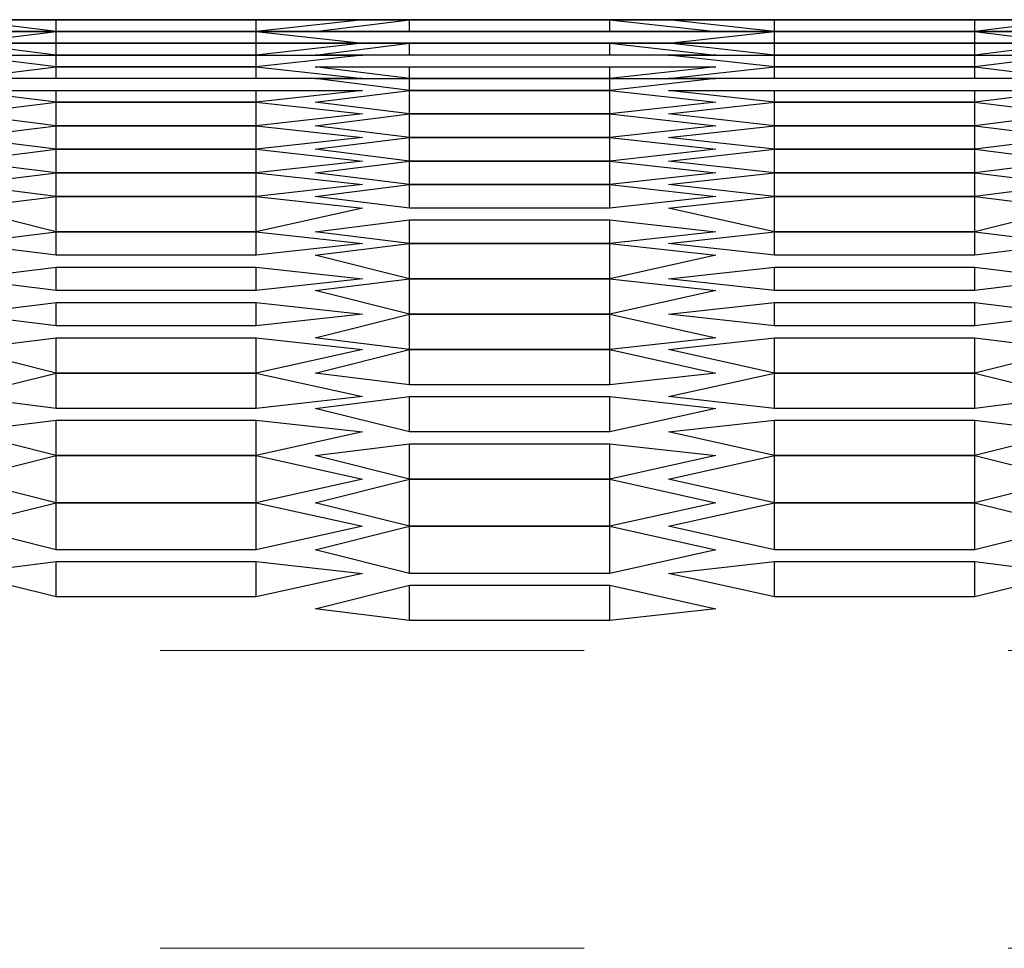
# Model space of a CAD drawing. Units: millimetres. Extents: x 11 to 403, y 11 to 287.
# Drawn here: x 74 to 77, y 276 to 279 of the extents above; entities that cross this region are included whole.
import ezdxf

# ---------------------------------------------------------------- set-up
doc = ezdxf.new("R2010")
doc.units = ezdxf.units.MM
doc.header["$MEASUREMENT"] = 0
doc.linetypes.add('AI-Linetype-47', pattern=[12.7, 6.35, -1.27, 1.27, -1.27, 1.27, -1.27])
doc.linetypes.add('AI-Linetype-48', pattern=[12.7, 6.35, -1.27, 1.27, -1.27, 1.27, -1.27])
doc.layers.add('Capa 1', color=7, linetype='Continuous')

msp = doc.modelspace()

# ---------------------------------------------------------------- linework, layer by layer
at = {"layer": 'Capa 1', "color": 7, "lineweight": 25}
for points in [[(73.8717, 278.8814), (73.5894, 278.8814)], [(73.5894, 278.8814), (73.8717, 278.8814)], [(73.8717, 278.8814), (73.5894, 278.8814)], [(73.8717, 278.8461), (73.5894, 278.8814)], [(73.5894, 278.8814), (73.8717, 278.8814)], [(73.8717, 278.8814), (73.8717, 278.8814)], [(73.8717, 278.8461), (73.8717, 278.8814)], [(74.4714, 278.8814), (73.8717, 278.8814)], [(73.8717, 278.8814), (74.4714, 278.8814)], [(74.4714, 278.8814), (73.8717, 278.8814)], [(73.8717, 278.8814), (74.4714, 278.8814)], [(74.4714, 278.8814), (74.4714, 278.8814)], [(74.4714, 278.8461), (74.4714, 278.8814)], [(74.7889, 278.8814), (74.4714, 278.8814)], [(74.4714, 278.8814), (74.7889, 278.8814)], [(74.7889, 278.8814), (74.4714, 278.8814)], [(74.7889, 278.8814), (74.4714, 278.8461)], [(74.4714, 278.8814), (74.7889, 278.8814)], [(74.93, 278.8814), (74.6478, 278.8814)], [(74.6478, 278.8814), (74.93, 278.8814)], [(74.93, 278.8814), (74.6478, 278.8814)], [(74.6478, 278.8814), (74.93, 278.8814)], [(74.6478, 278.8461), (74.93, 278.8814)], [(75.7061, 278.8814), (74.7889, 278.8814)], [(74.93, 278.8814), (74.93, 278.8814)], [(74.93, 278.8814), (74.93, 278.8814)], [(74.93, 278.8461), (74.93, 278.8814)], [(75.5297, 278.8814), (74.93, 278.8814)], [(74.93, 278.8814), (75.5297, 278.8814)], [(75.5297, 278.8814), (74.93, 278.8814)], [(74.93, 278.8814), (75.5297, 278.8814)], [(74.93, 278.8814), (75.5297, 278.8814)], [(75.5297, 278.8814), (75.5297, 278.8814)], [(75.5297, 278.8814), (75.5297, 278.8814)], [(75.5297, 278.8461), (75.5297, 278.8814)], [(75.8472, 278.8814), (75.5297, 278.8814)], [(75.5297, 278.8814), (75.8472, 278.8814)], [(75.8472, 278.8814), (75.5297, 278.8814)], [(75.5297, 278.8814), (75.8472, 278.8814)], [(75.5297, 278.8814), (75.8472, 278.8461)], [(76.0236, 278.8814), (75.7061, 278.8814)], [(75.7061, 278.8814), (76.0236, 278.8814)], [(76.0236, 278.8814), (75.7061, 278.8814)], [(76.0236, 278.8461), (75.7061, 278.8814)], [(75.7061, 278.8814), (76.0236, 278.8814)], [(76.0236, 278.8814), (76.0236, 278.8814)], [(76.0236, 278.8461), (76.0236, 278.8814)], [(76.6233, 278.8814), (76.0236, 278.8814)], [(76.0236, 278.8814), (76.6233, 278.8814)], [(76.6233, 278.8814), (76.0236, 278.8814)], [(76.0236, 278.8814), (76.6233, 278.8814)], [(76.6233, 278.8814), (76.6233, 278.8814)], [(76.6233, 278.8461), (76.6233, 278.8814)], [(76.9056, 278.8814), (76.6233, 278.8814)], [(76.6233, 278.8814), (76.9056, 278.8814)], [(76.9056, 278.8814), (76.6233, 278.8814)], [(76.9056, 278.8814), (76.6233, 278.8461)], [(76.6233, 278.8814), (76.9056, 278.8814)], [(73.8717, 278.8461), (73.5894, 278.8461)], [(73.5894, 278.8461), (73.8717, 278.8461)], [(73.5894, 278.8108), (73.8717, 278.8461)], [(73.8717, 278.8461), (73.8717, 278.8461)], [(73.8717, 278.8108), (73.8717, 278.8461)], [(74.4714, 278.8461), (73.8717, 278.8461)], [(74.4714, 278.8461), (73.8717, 278.8461)], [(73.8717, 278.8461), (74.4714, 278.8461)], [(73.8717, 278.8461), (74.4714, 278.8461)], [(74.4714, 278.8461), (74.4714, 278.8461)], [(74.4714, 278.8108), (74.4714, 278.8461)], [(74.7889, 278.8461), (74.4714, 278.8461)], [(74.4714, 278.8461), (74.7889, 278.8461)], [(74.4714, 278.8461), (74.7889, 278.8108)], [(74.93, 278.8461), (74.6478, 278.8461)], [(74.6478, 278.8461), (74.93, 278.8461)], [(74.93, 278.8461), (74.6478, 278.8461)], [(74.93, 278.8461), (74.93, 278.8461)], [(75.5297, 278.8461), (74.93, 278.8461)], [(74.93, 278.8461), (75.5297, 278.8461)], [(75.5297, 278.8461), (74.93, 278.8461)], [(75.5297, 278.8461), (75.5297, 278.8461)], [(75.8472, 278.8461), (75.5297, 278.8461)], [(75.5297, 278.8461), (75.8472, 278.8461)], [(75.8472, 278.8461), (75.5297, 278.8461)], [(76.0236, 278.8461), (75.7061, 278.8461)], [(75.7061, 278.8461), (76.0236, 278.8461)], [(75.7061, 278.8108), (76.0236, 278.8461)], [(76.0236, 278.8461), (76.0236, 278.8461)], [(76.0236, 278.8108), (76.0236, 278.8461)], [(76.6233, 278.8461), (76.0236, 278.8461)], [(76.6233, 278.8461), (76.0236, 278.8461)], [(76.0236, 278.8461), (76.6233, 278.8461)], [(76.0236, 278.8461), (76.6233, 278.8461)], [(76.6233, 278.8461), (76.6233, 278.8461)], [(76.6233, 278.8108), (76.6233, 278.8461)], [(76.9056, 278.8461), (76.6233, 278.8461)], [(76.6233, 278.8461), (76.9056, 278.8461)], [(76.6233, 278.8461), (76.9056, 278.8108)], [(73.8717, 278.7756), (73.5894, 278.8108)], [(73.5894, 278.8108), (73.8717, 278.8108)], [(73.8717, 278.8108), (73.5894, 278.8108)], [(73.8717, 278.7756), (73.8717, 278.8108)], [(73.8717, 278.8108), (74.4714, 278.8108)], [(74.4714, 278.8108), (73.8717, 278.8108)], [(74.4714, 278.7756), (74.4714, 278.8108)], [(74.7889, 278.8108), (74.4714, 278.7756)], [(74.4714, 278.8108), (74.7889, 278.8108)], [(74.7889, 278.8108), (74.4714, 278.8108)], [(74.93, 278.8108), (74.6478, 278.8108)], [(74.6478, 278.8108), (74.93, 278.8108)], [(74.6478, 278.7756), (74.93, 278.8108)], [(74.93, 278.8108), (74.93, 278.8108)], [(74.93, 278.7756), (74.93, 278.8108)], [(75.5297, 278.8108), (74.93, 278.8108)], [(74.93, 278.8108), (75.5297, 278.8108)], [(74.93, 278.8108), (75.5297, 278.8108)], [(75.5297, 278.8108), (75.5297, 278.8108)], [(75.5297, 278.7756), (75.5297, 278.8108)], [(75.8472, 278.8108), (75.5297, 278.8108)], [(75.5297, 278.8108), (75.8472, 278.8108)], [(75.5297, 278.8108), (75.8472, 278.7756)], [(76.0236, 278.7756), (75.7061, 278.8108)], [(75.7061, 278.8108), (76.0236, 278.8108)], [(76.0236, 278.8108), (75.7061, 278.8108)], [(76.0236, 278.7756), (76.0236, 278.8108)], [(76.0236, 278.8108), (76.6233, 278.8108)], [(76.6233, 278.8108), (76.0236, 278.8108)], [(76.6233, 278.7756), (76.6233, 278.8108)], [(76.9056, 278.8108), (76.6233, 278.7756)], [(76.6233, 278.8108), (76.9056, 278.8108)], [(76.9056, 278.8108), (76.6233, 278.8108)], [(73.8717, 278.7403), (73.5894, 278.7756)], [(73.5894, 278.7756), (73.8717, 278.7756)], [(73.8717, 278.7403), (73.8717, 278.7756)], [(73.8717, 278.7756), (74.4714, 278.7756)], [(74.4714, 278.7756), (73.8717, 278.7756)], [(74.4714, 278.7403), (74.4714, 278.7756)], [(74.7889, 278.7756), (74.4714, 278.7403)], [(74.4714, 278.7756), (74.7889, 278.7756)], [(74.93, 278.7756), (74.6478, 278.7756)], [(75.5297, 278.7756), (74.93, 278.7756)], [(75.8472, 278.7756), (75.5297, 278.7756)], [(76.0236, 278.7403), (75.7061, 278.7756)], [(75.7061, 278.7756), (76.0236, 278.7756)], [(76.0236, 278.7403), (76.0236, 278.7756)], [(76.0236, 278.7756), (76.6233, 278.7756)], [(76.6233, 278.7756), (76.0236, 278.7756)], [(76.6233, 278.7403), (76.6233, 278.7756)], [(76.9056, 278.7756), (76.6233, 278.7403)], [(76.6233, 278.7756), (76.9056, 278.7756)], [(73.5894, 278.705), (73.8717, 278.7403)], [(73.8717, 278.705), (73.8717, 278.7403)], [(74.4714, 278.7403), (73.8717, 278.7403)], [(73.8717, 278.7403), (74.4714, 278.7403)], [(74.4714, 278.705), (74.4714, 278.7403)], [(74.4714, 278.7403), (74.7889, 278.705)], [(74.93, 278.705), (74.6478, 278.7403)], [(74.6478, 278.7403), (74.93, 278.7403)], [(74.93, 278.705), (74.93, 278.7403)], [(74.93, 278.7403), (75.5297, 278.7403)], [(75.5297, 278.705), (75.5297, 278.7403)], [(75.8472, 278.7403), (75.5297, 278.705)], [(75.5297, 278.7403), (75.8472, 278.7403)], [(75.7061, 278.705), (76.0236, 278.7403)], [(76.0236, 278.705), (76.0236, 278.7403)], [(76.6233, 278.7403), (76.0236, 278.7403)], [(76.0236, 278.7403), (76.6233, 278.7403)], [(76.6233, 278.705), (76.6233, 278.7403)], [(76.6233, 278.7403), (76.9056, 278.705)], [(73.8717, 278.705), (73.5894, 278.705)], [(74.4714, 278.705), (73.8717, 278.705)], [(74.7889, 278.705), (74.4714, 278.705)], [(74.93, 278.6697), (74.6478, 278.705)], [(74.6478, 278.705), (74.93, 278.705)], [(74.93, 278.6697), (74.93, 278.705)], [(74.93, 278.705), (75.5297, 278.705)], [(75.5297, 278.705), (74.93, 278.705)], [(75.5297, 278.6697), (75.5297, 278.705)], [(75.8472, 278.705), (75.5297, 278.6697)], [(75.5297, 278.705), (75.8472, 278.705)], [(76.0236, 278.705), (75.7061, 278.705)], [(76.6233, 278.705), (76.0236, 278.705)], [(76.9056, 278.705), (76.6233, 278.705)], [(73.8717, 278.6345), (73.5894, 278.6697)], [(73.5894, 278.6697), (73.8717, 278.6697)], [(73.8717, 278.6345), (73.8717, 278.6697)], [(73.8717, 278.6697), (74.4714, 278.6697)], [(74.4714, 278.6345), (74.4714, 278.6697)], [(74.7889, 278.6697), (74.4714, 278.6345)], [(74.4714, 278.6697), (74.7889, 278.6697)], [(74.6478, 278.6345), (74.93, 278.6697)], [(74.93, 278.5992), (74.93, 278.6697)], [(75.5297, 278.6697), (74.93, 278.6697)], [(74.93, 278.6697), (75.5297, 278.6697)], [(75.5297, 278.5992), (75.5297, 278.6697)], [(75.5297, 278.6697), (75.8472, 278.6345)], [(76.0236, 278.6345), (75.7061, 278.6697)], [(75.7061, 278.6697), (76.0236, 278.6697)], [(76.0236, 278.6345), (76.0236, 278.6697)], [(76.0236, 278.6697), (76.6233, 278.6697)], [(76.6233, 278.6345), (76.6233, 278.6697)], [(76.9056, 278.6697), (76.6233, 278.6345)], [(76.6233, 278.6697), (76.9056, 278.6697)], [(73.5894, 278.5992), (73.8717, 278.6345)], [(73.8717, 278.5639), (73.8717, 278.6345)], [(74.4714, 278.6345), (73.8717, 278.6345)], [(73.8717, 278.6345), (74.4714, 278.6345)], [(74.4714, 278.5639), (74.4714, 278.6345)], [(74.4714, 278.6345), (74.7889, 278.5992)], [(74.93, 278.5992), (74.6478, 278.6345)], [(75.8472, 278.6345), (75.5297, 278.5992)], [(75.7061, 278.5992), (76.0236, 278.6345)], [(76.0236, 278.5639), (76.0236, 278.6345)], [(76.0236, 278.6345), (76.6233, 278.6345)], [(76.6233, 278.6345), (76.0236, 278.6345)], [(76.6233, 278.5639), (76.6233, 278.6345)], [(76.6233, 278.6345), (76.9056, 278.5992)], [(73.8717, 278.5639), (73.5894, 278.5992)], [(74.7889, 278.5992), (74.4714, 278.5639)], [(74.6478, 278.5639), (74.93, 278.5992)], [(74.93, 278.5286), (74.93, 278.5992)], [(75.5297, 278.5992), (74.93, 278.5992)], [(74.93, 278.5992), (75.5297, 278.5992)], [(75.5297, 278.5286), (75.5297, 278.5992)], [(75.5297, 278.5992), (75.8472, 278.5639)], [(76.0236, 278.5639), (75.7061, 278.5992)], [(76.9056, 278.5992), (76.6233, 278.5639)], [(73.5894, 278.5286), (73.8717, 278.5639)], [(73.8717, 278.4933), (73.8717, 278.5639)], [(73.8717, 278.5639), (74.4714, 278.5639)], [(74.4714, 278.5639), (73.8717, 278.5639)], [(74.4714, 278.4933), (74.4714, 278.5639)], [(74.4714, 278.5639), (74.7889, 278.5286)], [(74.93, 278.5286), (74.6478, 278.5639)], [(75.8472, 278.5639), (75.5297, 278.5286)], [(75.7061, 278.5286), (76.0236, 278.5639)], [(76.0236, 278.4933), (76.0236, 278.5639)], [(76.0236, 278.5639), (76.6233, 278.5639)], [(76.6233, 278.5639), (76.0236, 278.5639)], [(76.6233, 278.4933), (76.6233, 278.5639)], [(76.6233, 278.5639), (76.9056, 278.5286)], [(73.8717, 278.4933), (73.5894, 278.5286)], [(74.7889, 278.5286), (74.4714, 278.4933)], [(74.6478, 278.4933), (74.93, 278.5286)], [(74.93, 278.4581), (74.93, 278.5286)], [(74.93, 278.5286), (75.5297, 278.5286)], [(75.5297, 278.5286), (74.93, 278.5286)], [(75.5297, 278.4581), (75.5297, 278.5286)], [(75.5297, 278.5286), (75.8472, 278.4933)], [(76.0236, 278.4933), (75.7061, 278.5286)], [(76.9056, 278.5286), (76.6233, 278.4933)], [(73.5894, 278.4581), (73.8717, 278.4933)], [(73.8717, 278.4228), (73.8717, 278.4933)], [(73.8717, 278.4933), (74.4714, 278.4933)], [(74.4714, 278.4933), (73.8717, 278.4933)], [(74.4714, 278.4228), (74.4714, 278.4933)], [(74.4714, 278.4933), (74.7889, 278.4581)], [(74.93, 278.4581), (74.6478, 278.4933)], [(75.8472, 278.4933), (75.5297, 278.4581)], [(75.7061, 278.4581), (76.0236, 278.4933)], [(76.0236, 278.4228), (76.0236, 278.4933)], [(76.0236, 278.4933), (76.6233, 278.4933)], [(76.6233, 278.4933), (76.0236, 278.4933)], [(76.6233, 278.4228), (76.6233, 278.4933)], [(76.6233, 278.4933), (76.9056, 278.4581)], [(73.8717, 278.4228), (73.5894, 278.4581)], [(74.7889, 278.4581), (74.4714, 278.4228)], [(74.6478, 278.4228), (74.93, 278.4581)], [(74.93, 278.3875), (74.93, 278.4581)], [(74.93, 278.4581), (75.5297, 278.4581)], [(75.5297, 278.4581), (74.93, 278.4581)], [(75.5297, 278.3875), (75.5297, 278.4581)], [(75.5297, 278.4581), (75.8472, 278.4228)], [(76.0236, 278.4228), (75.7061, 278.4581)], [(76.9056, 278.4581), (76.6233, 278.4228)], [(73.5894, 278.3875), (73.8717, 278.4228)], [(73.8717, 278.3522), (73.8717, 278.4228)], [(73.8717, 278.4228), (74.4714, 278.4228)], [(74.4714, 278.4228), (73.8717, 278.4228)], [(74.4714, 278.3522), (74.4714, 278.4228)], [(74.4714, 278.4228), (74.7889, 278.3875)], [(74.93, 278.3875), (74.6478, 278.4228)], [(75.8472, 278.4228), (75.5297, 278.3875)], [(75.7061, 278.3875), (76.0236, 278.4228)], [(76.0236, 278.3522), (76.0236, 278.4228)], [(76.6233, 278.4228), (76.0236, 278.4228)], [(76.0236, 278.4228), (76.6233, 278.4228)], [(76.6233, 278.3522), (76.6233, 278.4228)], [(76.6233, 278.4228), (76.9056, 278.3875)], [(73.8717, 278.3522), (73.5894, 278.3875)], [(74.7889, 278.3875), (74.4714, 278.3522)], [(74.6478, 278.3522), (74.93, 278.3875)], [(74.93, 278.3169), (74.93, 278.3875)], [(74.93, 278.3875), (75.5297, 278.3875)], [(75.5297, 278.3875), (74.93, 278.3875)], [(75.5297, 278.3169), (75.5297, 278.3875)], [(75.5297, 278.3875), (75.8472, 278.3522)], [(76.0236, 278.3522), (75.7061, 278.3875)], [(76.9056, 278.3875), (76.6233, 278.3522)], [(73.5894, 278.3169), (73.8717, 278.3522)], [(73.8717, 278.2464), (73.8717, 278.3522)], [(74.4714, 278.3522), (73.8717, 278.3522)], [(73.8717, 278.3522), (74.4714, 278.3522)], [(74.4714, 278.2464), (74.4714, 278.3522)], [(74.4714, 278.3522), (74.7889, 278.3169)], [(74.93, 278.3169), (74.6478, 278.3522)], [(75.8472, 278.3522), (75.5297, 278.3169)], [(75.7061, 278.3169), (76.0236, 278.3522)], [(76.0236, 278.2464), (76.0236, 278.3522)], [(76.0236, 278.3522), (76.6233, 278.3522)], [(76.6233, 278.3522), (76.0236, 278.3522)], [(76.6233, 278.2464), (76.6233, 278.3522)], [(76.6233, 278.3522), (76.9056, 278.3169)], [(73.8717, 278.2464), (73.5894, 278.3169)], [(74.7889, 278.3169), (74.4714, 278.2464)], [(75.5297, 278.3169), (74.93, 278.3169)], [(76.0236, 278.2464), (75.7061, 278.3169)], [(76.9056, 278.3169), (76.6233, 278.2464)], [(74.6478, 278.2464), (74.93, 278.2817)], [(74.93, 278.2111), (74.93, 278.2817)], [(74.93, 278.2817), (75.5297, 278.2817)], [(75.5297, 278.2111), (75.5297, 278.2817)], [(75.5297, 278.2817), (75.8472, 278.2464)], [(73.5894, 278.2111), (73.8717, 278.2464)], [(73.8717, 278.1758), (73.8717, 278.2464)], [(74.4714, 278.2464), (73.8717, 278.2464)], [(73.8717, 278.2464), (74.4714, 278.2464)], [(74.4714, 278.1758), (74.4714, 278.2464)], [(74.4714, 278.2464), (74.7889, 278.2111)], [(74.93, 278.2111), (74.6478, 278.2464)], [(75.8472, 278.2464), (75.5297, 278.2111)], [(75.7061, 278.2111), (76.0236, 278.2464)], [(76.0236, 278.1758), (76.0236, 278.2464)], [(76.6233, 278.2464), (76.0236, 278.2464)], [(76.0236, 278.2464), (76.6233, 278.2464)], [(76.6233, 278.1758), (76.6233, 278.2464)], [(76.6233, 278.2464), (76.9056, 278.2111)], [(73.8717, 278.1758), (73.5894, 278.2111)], [(74.7889, 278.2111), (74.4714, 278.1758)], [(74.6478, 278.1758), (74.93, 278.2111)], [(74.93, 278.1053), (74.93, 278.2111)], [(74.93, 278.2111), (75.5297, 278.2111)], [(75.5297, 278.2111), (74.93, 278.2111)], [(75.5297, 278.1053), (75.5297, 278.2111)], [(75.5297, 278.2111), (75.8472, 278.1758)], [(76.0236, 278.1758), (75.7061, 278.2111)], [(76.9056, 278.2111), (76.6233, 278.1758)], [(74.4714, 278.1758), (73.8717, 278.1758)], [(74.93, 278.1053), (74.6478, 278.1758)], [(75.8472, 278.1758), (75.5297, 278.1053)], [(76.6233, 278.1758), (76.0236, 278.1758)], [(73.5894, 278.1053), (73.8717, 278.1406)], [(73.8717, 278.07), (73.8717, 278.1406)], [(73.8717, 278.1406), (74.4714, 278.1406)], [(74.4714, 278.07), (74.4714, 278.1406)], [(74.4714, 278.1406), (74.7889, 278.1053)], [(75.7061, 278.1053), (76.0236, 278.1406)], [(76.0236, 278.07), (76.0236, 278.1406)], [(76.0236, 278.1406), (76.6233, 278.1406)], [(76.6233, 278.07), (76.6233, 278.1406)], [(76.6233, 278.1406), (76.9056, 278.1053)], [(73.8717, 278.07), (73.5894, 278.1053)], [(74.7889, 278.1053), (74.4714, 278.07)], [(74.6478, 278.07), (74.93, 278.1053)], [(74.93, 277.9995), (74.93, 278.1053)], [(75.5297, 278.1053), (74.93, 278.1053)], [(74.93, 278.1053), (75.5297, 278.1053)], [(75.5297, 277.9995), (75.5297, 278.1053)], [(75.5297, 278.1053), (75.8472, 278.07)], [(76.0236, 278.07), (75.7061, 278.1053)], [(76.9056, 278.1053), (76.6233, 278.07)], [(74.4714, 278.07), (73.8717, 278.07)], [(74.93, 277.9995), (74.6478, 278.07)], [(75.8472, 278.07), (75.5297, 277.9995)], [(76.6233, 278.07), (76.0236, 278.07)], [(73.5894, 277.9995), (73.8717, 278.0347)], [(73.8717, 277.9642), (73.8717, 278.0347)], [(73.8717, 278.0347), (74.4714, 278.0347)], [(74.4714, 277.9642), (74.4714, 278.0347)], [(74.4714, 278.0347), (74.7889, 277.9995)], [(75.7061, 277.9995), (76.0236, 278.0347)], [(76.0236, 277.9642), (76.0236, 278.0347)], [(76.0236, 278.0347), (76.6233, 278.0347)], [(76.6233, 277.9642), (76.6233, 278.0347)], [(76.6233, 278.0347), (76.9056, 277.9995)], [(73.8717, 277.9642), (73.5894, 277.9995)], [(74.7889, 277.9995), (74.4714, 277.9642)], [(74.6478, 277.9289), (74.93, 277.9995)], [(74.93, 277.8936), (74.93, 277.9995)], [(74.93, 277.9995), (75.5297, 277.9995)], [(75.5297, 277.9995), (74.93, 277.9995)], [(75.5297, 277.8936), (75.5297, 277.9995)], [(75.5297, 277.9995), (75.8472, 277.9289)], [(76.0236, 277.9642), (75.7061, 277.9995)], [(76.9056, 277.9995), (76.6233, 277.9642)], [(74.4714, 277.9642), (73.8717, 277.9642)], [(76.6233, 277.9642), (76.0236, 277.9642)], [(73.5894, 277.8936), (73.8717, 277.9289)], [(73.8717, 277.8231), (73.8717, 277.9289)], [(73.8717, 277.9289), (74.4714, 277.9289)], [(74.4714, 277.8231), (74.4714, 277.9289)], [(74.4714, 277.9289), (74.7889, 277.8936)], [(74.93, 277.8936), (74.6478, 277.9289)], [(75.8472, 277.9289), (75.5297, 277.8936)], [(75.7061, 277.8936), (76.0236, 277.9289)], [(76.0236, 277.8231), (76.0236, 277.9289)], [(76.0236, 277.9289), (76.6233, 277.9289)], [(76.6233, 277.8231), (76.6233, 277.9289)], [(76.6233, 277.9289), (76.9056, 277.8936)], [(73.8717, 277.8231), (73.5894, 277.8936)], [(74.7889, 277.8936), (74.4714, 277.8231)], [(74.6478, 277.8231), (74.93, 277.8936)], [(74.93, 277.7878), (74.93, 277.8936)], [(74.93, 277.8936), (75.5297, 277.8936)], [(75.5297, 277.8936), (74.93, 277.8936)], [(75.5297, 277.7878), (75.5297, 277.8936)], [(75.5297, 277.8936), (75.8472, 277.8231)], [(76.0236, 277.8231), (75.7061, 277.8936)], [(76.9056, 277.8936), (76.6233, 277.8231)], [(73.5894, 277.7525), (73.8717, 277.8231)], [(73.8717, 277.7172), (73.8717, 277.8231)], [(73.8717, 277.8231), (74.4714, 277.8231)], [(74.4714, 277.8231), (73.8717, 277.8231)], [(74.4714, 277.7172), (74.4714, 277.8231)], [(74.4714, 277.8231), (74.7889, 277.7525)], [(74.93, 277.7878), (74.6478, 277.8231)], [(75.8472, 277.8231), (75.5297, 277.7878)], [(75.7061, 277.7525), (76.0236, 277.8231)], [(76.0236, 277.7172), (76.0236, 277.8231)], [(76.0236, 277.8231), (76.6233, 277.8231)], [(76.6233, 277.8231), (76.0236, 277.8231)], [(76.6233, 277.7172), (76.6233, 277.8231)], [(76.6233, 277.8231), (76.9056, 277.7525)], [(75.5297, 277.7878), (74.93, 277.7878)], [(73.8717, 277.7172), (73.5894, 277.7525)], [(74.7889, 277.7525), (74.4714, 277.7172)], [(74.6478, 277.7172), (74.93, 277.7525)], [(74.93, 277.6467), (74.93, 277.7525)], [(74.93, 277.7525), (75.5297, 277.7525)], [(75.5297, 277.6467), (75.5297, 277.7525)], [(75.5297, 277.7525), (75.8472, 277.7172)], [(76.0236, 277.7172), (75.7061, 277.7525)], [(76.9056, 277.7525), (76.6233, 277.7172)], [(74.4714, 277.7172), (73.8717, 277.7172)], [(74.93, 277.6467), (74.6478, 277.7172)], [(75.8472, 277.7172), (75.5297, 277.6467)], [(76.6233, 277.7172), (76.0236, 277.7172)], [(73.5894, 277.6467), (73.8717, 277.682)], [(73.8717, 277.5761), (73.8717, 277.682)], [(73.8717, 277.682), (74.4714, 277.682)], [(74.4714, 277.5761), (74.4714, 277.682)], [(74.4714, 277.682), (74.7889, 277.6467)], [(75.7061, 277.6467), (76.0236, 277.682)], [(76.0236, 277.5761), (76.0236, 277.682)], [(76.0236, 277.682), (76.6233, 277.682)], [(76.6233, 277.5761), (76.6233, 277.682)], [(76.6233, 277.682), (76.9056, 277.6467)], [(73.8717, 277.5761), (73.5894, 277.6467)], [(74.7889, 277.6467), (74.4714, 277.5761)], [(75.5297, 277.6467), (74.93, 277.6467)], [(76.0236, 277.5761), (75.7061, 277.6467)], [(76.9056, 277.6467), (76.6233, 277.5761)], [(74.6478, 277.5761), (74.93, 277.6114)], [(74.93, 277.5056), (74.93, 277.6114)], [(74.93, 277.6114), (75.5297, 277.6114)], [(75.5297, 277.5056), (75.5297, 277.6114)], [(75.5297, 277.6114), (75.8472, 277.5761)], [(73.5894, 277.5056), (73.8717, 277.5761)], [(73.8717, 277.435), (73.8717, 277.5761)], [(74.4714, 277.5761), (73.8717, 277.5761)], [(73.8717, 277.5761), (74.4714, 277.5761)], [(74.4714, 277.435), (74.4714, 277.5761)], [(74.4714, 277.5761), (74.7889, 277.5056)], [(74.93, 277.5056), (74.6478, 277.5761)], [(75.8472, 277.5761), (75.5297, 277.5056)], [(75.7061, 277.5056), (76.0236, 277.5761)], [(76.0236, 277.435), (76.0236, 277.5761)], [(76.6233, 277.5761), (76.0236, 277.5761)], [(76.0236, 277.5761), (76.6233, 277.5761)], [(76.6233, 277.435), (76.6233, 277.5761)], [(76.6233, 277.5761), (76.9056, 277.5056)], [(73.8717, 277.435), (73.5894, 277.5056)], [(74.7889, 277.5056), (74.4714, 277.435)], [(74.6478, 277.435), (74.93, 277.5056)], [(74.93, 277.3645), (74.93, 277.5056)], [(75.5297, 277.5056), (74.93, 277.5056)], [(74.93, 277.5056), (75.5297, 277.5056)], [(75.5297, 277.3645), (75.5297, 277.5056)], [(75.5297, 277.5056), (75.8472, 277.435)], [(76.0236, 277.435), (75.7061, 277.5056)], [(76.9056, 277.5056), (76.6233, 277.435)], [(73.5894, 277.3645), (73.8717, 277.435)], [(73.8717, 277.2939), (73.8717, 277.435)], [(73.8717, 277.435), (74.4714, 277.435)], [(74.4714, 277.435), (73.8717, 277.435)], [(74.4714, 277.2939), (74.4714, 277.435)], [(74.4714, 277.435), (74.7889, 277.3645)], [(74.93, 277.3645), (74.6478, 277.435)], [(75.8472, 277.435), (75.5297, 277.3645)], [(75.7061, 277.3645), (76.0236, 277.435)], [(76.0236, 277.2939), (76.0236, 277.435)], [(76.0236, 277.435), (76.6233, 277.435)], [(76.6233, 277.435), (76.0236, 277.435)], [(76.6233, 277.2939), (76.6233, 277.435)], [(76.6233, 277.435), (76.9056, 277.3645)], [(73.8717, 277.2939), (73.5894, 277.3645)], [(74.7889, 277.3645), (74.4714, 277.2939)], [(74.6478, 277.2939), (74.93, 277.3645)], [(74.93, 277.2233), (74.93, 277.3645)], [(74.93, 277.3645), (75.5297, 277.3645)], [(75.5297, 277.3645), (74.93, 277.3645)], [(75.5297, 277.2233), (75.5297, 277.3645)], [(75.5297, 277.3645), (75.8472, 277.2939)], [(76.0236, 277.2939), (75.7061, 277.3645)], [(76.9056, 277.3645), (76.6233, 277.2939)], [(74.4714, 277.2939), (73.8717, 277.2939)], [(74.93, 277.2233), (74.6478, 277.2939)], [(75.8472, 277.2939), (75.5297, 277.2233)], [(76.6233, 277.2939), (76.0236, 277.2939)], [(73.5894, 277.2233), (73.8717, 277.2586)], [(73.8717, 277.1528), (73.8717, 277.2586)], [(73.8717, 277.2586), (74.4714, 277.2586)], [(74.4714, 277.1528), (74.4714, 277.2586)], [(74.4714, 277.2586), (74.7889, 277.2233)], [(75.7061, 277.2233), (76.0236, 277.2586)], [(76.0236, 277.1528), (76.0236, 277.2586)], [(76.0236, 277.2586), (76.6233, 277.2586)], [(76.6233, 277.1528), (76.6233, 277.2586)], [(76.6233, 277.2586), (76.9056, 277.2233)], [(73.8717, 277.1528), (73.5894, 277.2233)], [(74.7889, 277.2233), (74.4714, 277.1528)], [(75.5297, 277.2233), (74.93, 277.2233)], [(76.0236, 277.1528), (75.7061, 277.2233)], [(76.9056, 277.2233), (76.6233, 277.1528)], [(74.6478, 277.1175), (74.93, 277.1881)], [(74.93, 277.0822), (74.93, 277.1881)], [(74.93, 277.1881), (75.5297, 277.1881)], [(75.5297, 277.0822), (75.5297, 277.1881)], [(75.5297, 277.1881), (75.8472, 277.1175)], [(74.4714, 277.1528), (73.8717, 277.1528)], [(76.6233, 277.1528), (76.0236, 277.1528)], [(74.93, 277.0822), (74.6478, 277.1175)], [(75.8472, 277.1175), (75.5297, 277.0822)], [(75.5297, 277.0822), (74.93, 277.0822)]]:
    msp.add_lwpolyline(points, dxfattribs=at)
at = {"layer": 'Capa 1', "color": 253, "linetype": 'AI-Linetype-48', "lineweight": 18}
msp.add_lwpolyline([(123.713, 276.9927), (63.303, 276.9927)], dxfattribs=at)
at = {"layer": 'Capa 1', "color": 253, "linetype": 'AI-Linetype-47', "lineweight": 18}
msp.add_lwpolyline([(123.713, 276.1004), (63.303, 276.1004)], dxfattribs=at)

doc.saveas('drawing.dxf')
